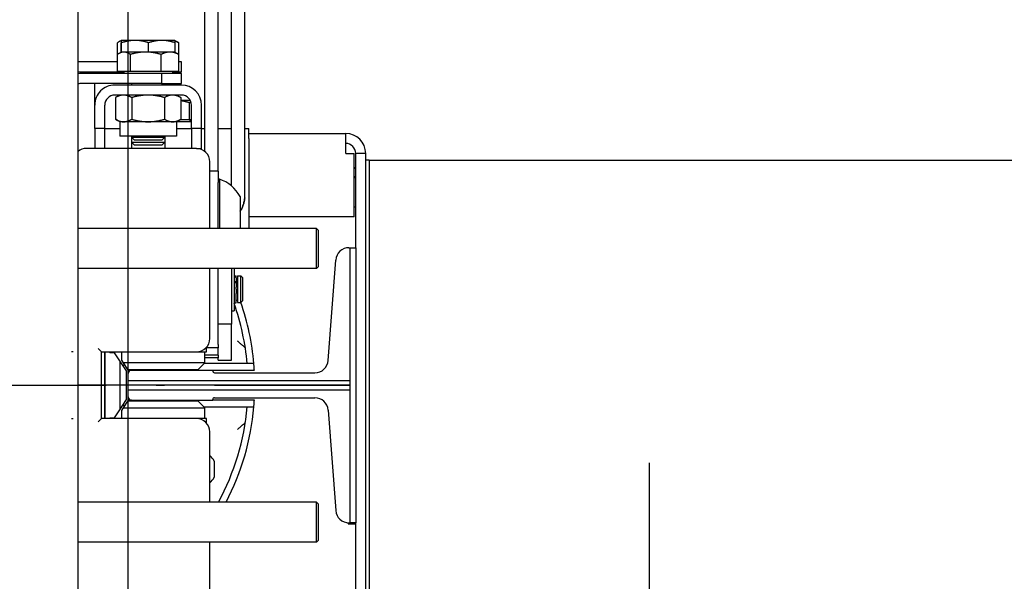
# Model space of a CAD drawing. Units: inches. Extents: x 29725 to 69827, y 17873 to 82294.
# Drawn here: x 58803 to 59098, y 38170 to 38339 of the extents above; entities that cross this region are included whole.
import ezdxf

# ---------------------------------------------------------------- set-up
doc = ezdxf.new("R2010")
doc.units = ezdxf.units.IN
doc.header["$MEASUREMENT"] = 0
doc.linetypes.add('ACAD_ISO10W100', pattern=[18.5, 12, -3, 0.5, -3])
for name, color, linetype in [('ARCATA', 4, 'Continuous'), ('ASSI', 3, 'ACAD_ISO10W100'), ('CABINA', 7, 'Continuous'), ('GUIDE', 3, 'Continuous'), ('Porta-Soglia', 252, 'Continuous')]:
    doc.layers.add(name, color=color, linetype=linetype)
doc.layers.add('QUOTE', color=1, linetype='Continuous', lineweight=15)
doc.styles.add('QUOTE', font='romans.shx', dxfattribs={"width": 0.8})
doc.dimstyles.new('GMV', dxfattribs={"dimscale": 12, "dimtxt": 3, "dimasz": 3, "dimexe": 2, "dimexo": 3, "dimgap": 1, "dimtad": 1, "dimdec": 1, "dimdsep": 46, "dimtxsty": 'QUOTE', "dimcen": 0, "dimclrt": 2, "dimadec": 0, "dimazin": 0, "dimtfac": 1, "dimtdec": 1, "dimtmove": 0, "dimatfit": 3, "dimfxl": 1, "dimtvp": 1, "dimtolj": 1, "dimarcsym": 0})

# ---------------------------------------------------------------- blocks, each defined once
blk = doc.blocks.new('bloccoa')
at = {"layer": 'ARCATA'}
for p, q in [((-20709.72, -13848), (-20709.72, -13868)), ((-20756.47, -13851.5), (-20756.47, -13967.8)), ((-20753.47, -13851.5), (-20753.47, -13873.75)), ((-20757.47, -13856.95), (-20757.47, -13853.5)), ((-20757.47, -13976.5), (-20757.47, -13856.95)), ((-20742.22, -13868.5), (-20741.72, -13868)), ((-20742.22, -13879.5), (-20742.22, -13868.5)), ((-20741.72, -13868), (-20741.72, -13880)), ((-20741.72, -13868), (-20670.22, -13868)), ((-20751.56, -13873.5), (-20753.47, -13873.5)), ((-20753.47, -13956.25), (-20753.47, -13873.75)), ((-20753.47, -13873.75), (-20751.82, -13873.75)), ((-20742.22, -13879.5), (-20741.72, -13880)), ((-20741.72, -13880), (-20670.22, -13880)), ((-20709.72, -13880), (-20709.72, -13901)), ((-20711.07, -13887.47), (-20711.07, -13887.47)), ((-20711.07, -13892.22), (-20711.07, -13887.47)), ((-20708.72, -13903.64), (-20708.72, -13905)), ((-20708.72, -13905), (-20707.22, -13905)), ((-20708.22, -13905), (-20708.22, -13908.25)), ((-20707.22, -13905), (-20707.22, -13904.71)), ((-20707.22, -13905), (-20705.72, -13905)), ((-20705.72, -13905), (-20677.22, -13905)), ((-20683.22, -13907.48), (-20683.22, -13905)), ((-20681.17, -13905.25), (-20682.72, -13907.63)), ((-20679.72, -13905.25), (-20681.17, -13905.25)), ((-20678.22, -13905), (-20678.22, -13925)), ((-20678.22, -13924.75), (-20678.22, -13905.25)), ((-20677.22, -13905), (-20676.22, -13904)), ((-20677.22, -13905), (-20677.22, -13925)), ((-20668.22, -13905), (-20668.72, -13905)), ((-20707.97, -13908.5), (-20722.94, -13908.5)), ((-20707.98, -13908.49), (-20720.93, -13908.49)), ((-20683.71, -13908.25), (-20708.22, -13908.25)), ((-20706.22, -13910.25), (-20708.22, -13908.25)), ((-20685.01, -13910.25), (-20683.71, -13908.25)), ((-20682.72, -13907.63), (-20684.72, -13910.71)), ((-20683.71, -13908.25), (-20683.22, -13907.48)), ((-20682.72, -13922.37), (-20682.72, -13907.63)), ((-20723.08, -13910.5), (-20710.62, -13910.5)), ((-20706.22, -13910.25), (-20685.01, -13910.25)), ((-20686.22, -13910.5), (-20685.22, -13910.5)), ((-20685.22, -13910.5), (-20685.22, -13911.5)), ((-20684.72, -13910.71), (-20684.72, -13919.29)), ((-20751.82, -13913.52), (-20685.22, -13913.52)), ((-20685.22, -13916.47), (-20751.82, -13916.47)), ((-20710.62, -13919.5), (-20723.08, -13919.5)), ((-20708.22, -13921.75), (-20706.22, -13919.75)), ((-20685.01, -13919.75), (-20706.22, -13919.75)), ((-20685.22, -13919.5), (-20686.22, -13919.5)), ((-20685.22, -13918.5), (-20685.22, -13919.5)), ((-20683.71, -13921.75), (-20685.01, -13919.75)), ((-20684.72, -13919.29), (-20682.72, -13922.37)), ((-20722.94, -13921.5), (-20707.97, -13921.5)), ((-20720.93, -13921.51), (-20707.98, -13921.51)), ((-20716.22, -13922.5), (-20716.22, -13933.32)), ((-20712.22, -13922.5), (-20716.22, -13922.5)), ((-20712.22, -13922.5), (-20712.22, -13923.27)), ((-20712.22, -13924.01), (-20712.22, -13923.27)), ((-20712.22, -13923.27), (-20708.22, -13923.27)), ((-20708.22, -13921.75), (-20683.71, -13921.75)), ((-20708.22, -13921.75), (-20708.22, -13925)), ((-20683.22, -13922.52), (-20683.71, -13921.75)), ((-20683.22, -13925), (-20683.22, -13922.52)), ((-20682.72, -13922.37), (-20681.17, -13924.75)), ((-20712.22, -13924.01), (-20712.22, -13926.25)), ((-20712.22, -13924.01), (-20708.22, -13924.01)), ((-20712.22, -13927.25), (-20712.22, -13926.25)), ((-20712.22, -13926.25), (-20708.72, -13926.25)), ((-20707.22, -13925), (-20708.72, -13925)), ((-20708.72, -13925), (-20708.72, -13926.35)), ((-20707.22, -13925.29), (-20707.22, -13925)), ((-20705.72, -13925), (-20707.22, -13925)), ((-20677.22, -13925), (-20705.72, -13925)), ((-20681.17, -13924.75), (-20679.72, -13924.75)), ((-20677.22, -13925), (-20676.22, -13926)), ((-20668.72, -13925), (-20668.22, -13925)), ((-20712.22, -13927.25), (-20712.22, -13950)), ((-20709.72, -13929), (-20709.72, -13950)), ((-20716.22, -13933.32), (-20712.22, -13933.32)), ((-20716.22, -13950), (-20716.22, -13933.32)), ((-20717.02, -13950), (-20717.02, -13937.3)), ((-20716.22, -13937.3), (-20717.02, -13937.3)), ((-20719.52, -13940.3), (-20719.02, -13939.8)), ((-20719.52, -13947.3), (-20719.52, -13940.3)), ((-20719.02, -13939.8), (-20719.02, -13947.8)), ((-20718.02, -13939.8), (-20719.02, -13939.8)), ((-20718.02, -13947.8), (-20718.02, -13939.8)), ((-20717.62, -13940.55), (-20718.02, -13940.55)), ((-20717.62, -13939.7), (-20717.62, -13942.49)), ((-20717.02, -13939.7), (-20717.62, -13939.7)), ((-20717.62, -13943.3), (-20717.62, -13942.49)), ((-20717.62, -13943.84), (-20717.62, -13943.3)), ((-20717.62, -13943.84), (-20717.62, -13944.45)), ((-20717.62, -13945.71), (-20717.62, -13944.45)), ((-20719.52, -13947.3), (-20719.02, -13947.8)), ((-20717.62, -13947.05), (-20718.02, -13947.05)), ((-20717.62, -13945.98), (-20717.62, -13945.71)), ((-20717.62, -13945.71), (-20717.02, -13945.71)), ((-20717.62, -13945.98), (-20717.02, -13945.98)), ((-20717.62, -13947.21), (-20717.62, -13945.98)), ((-20717.62, -13947.21), (-20717.62, -13947.51)), ((-20717.62, -13947.51), (-20717.62, -13947.76)), ((-20717.02, -13947.51), (-20717.62, -13947.51)), ((-20742.22, -13950.5), (-20741.72, -13950)), ((-20742.22, -13961.5), (-20742.22, -13950.5)), ((-20741.72, -13950), (-20741.72, -13962)), ((-20741.72, -13950), (-20670.22, -13950)), ((-20718.02, -13947.8), (-20719.02, -13947.8)), ((-20717.02, -13947.76), (-20717.62, -13947.76)), ((-20756.47, -13955), (-20756.47, -13984.5)), ((-20751.82, -13956.25), (-20753.47, -13956.25)), ((-20753.47, -13956.25), (-20753.47, -13984.5)), ((-20742.22, -13961.5), (-20741.72, -13962)), ((-20741.72, -13962), (-20670.22, -13962)), ((-20721.47, -13989), (-20721.47, -13962)), ((-20718.82, -13971.55), (-20718.82, -13962)), ((-20712.6, -13976.8), (-20712.6, -13962)), ((-20712.22, -13962), (-20712.22, -13975.77)), ((-20709.72, -13962), (-20709.72, -13982)), ((-20752.97, -13965.5), (-20752.97, -13984.5)), ((-20752.97, -13965.5), (-20721.47, -13965.5)), ((-20752.97, -13968.5), (-20753.47, -13968.5)), ((-20720.22, -13971.73), (-20720.22, -13971.74)), ((-20720.22, -13971.74), (-20720.22, -14075.96)), ((-20757.47, -13982.5), (-20757.47, -13976.5)), ((-20716.22, -13974.76), (-20716.22, -14075.96)), ((-20712.6, -13976.8), (-20712.22, -13976.8)), ((-20712.22, -13979.21), (-20712.22, -13975.77)), ((-20752.97, -13977.18), (-20753.05, -13977.19)), ((-20712.22, -13979.21), (-20712.22, -14062.39)), ((-20712.22, -13979.21), (-20709.72, -13979.21)), ((-20757.47, -13982.5), (-20761.47, -13982.5)), ((-20757.47, -13982.5), (-20756.47, -13982.5)), ((-20753.05, -13980.34), (-20752.97, -13980.35)), ((-20756.47, -13984.5), (-20753.47, -13984.5)), ((-20750.47, -13984.5), (-20752.97, -13984.5)), ((-20750.47, -13984.5), (-20750.47, -13987.5)), ((-20708.22, -13985.12), (-20708.22, -14062.39)), ((-20707.22, -13985.71), (-20707.22, -13986)), ((-20750.47, -13987.5), (-20750.47, -13990.5)), ((-20707.22, -13986), (-20707.22, -13992)), ((-20705.72, -13986), (-20707.22, -13986)), ((-20705.72, -13986), (-20672.72, -13986)), ((-20704.22, -13992), (-20704.22, -13986)), ((-20696.22, -13987.92), (-20696.22, -13986)), ((-20695.3, -13987), (-20696.22, -13987.92)), ((-20686.22, -13987.92), (-20696.22, -13987.92)), ((-20696.22, -13989.42), (-20696.22, -13987.92)), ((-20695.3, -13988.5), (-20696.22, -13989.42)), ((-20695.3, -13987), (-20687.14, -13987)), ((-20695.3, -13988.5), (-20687.14, -13988.5)), ((-20687.14, -13987), (-20686.22, -13987.92)), ((-20687.14, -13988.5), (-20686.22, -13989.42)), ((-20686.22, -13987.92), (-20686.22, -13986)), ((-20686.22, -13989.42), (-20686.22, -13987.92)), ((-20678.22, -13986), (-20678.22, -13992)), ((-20675.22, -13992), (-20675.22, -13986)), ((-20721.47, -13990.5), (-20750.47, -13990.5)), ((-20721.47, -13989), (-20721.47, -13992)), ((-20699.72, -13989.7), (-20682.72, -13989.7)), ((-20699.72, -13994), (-20699.72, -13989.7)), ((-20686.22, -13989.42), (-20696.22, -13989.42)), ((-20696.22, -13989.7), (-20696.22, -13989.42)), ((-20686.22, -13989.7), (-20686.22, -13989.42)), ((-20682.72, -13994), (-20682.72, -13989.7)), ((-20720.22, -13992), (-20721.47, -13992)), ((-20712.22, -13992), (-20716.22, -13992)), ((-20707.22, -13992), (-20708.22, -13992)), ((-20707.22, -13992), (-20704.22, -13992)), ((-20707.22, -13992), (-20707.22, -13999)), ((-20704.22, -13992), (-20704.22, -13999)), ((-20699.72, -13992), (-20704.22, -13992)), ((-20704.22, -13994), (-20699.72, -13994)), ((-20704.22, -13994.6), (-20703.67, -13994.6)), ((-20703.78, -13994.6), (-20703.78, -13994)), ((-20703.67, -13994.6), (-20703.67, -13999.68)), ((-20703.67, -13994.6), (-20700.76, -13994.6)), ((-20699.72, -13994), (-20701.03, -13994.76)), ((-20701.03, -14001.24), (-20701.03, -13994.76)), ((-20699.72, -13994), (-20698.58, -13994)), ((-20698.58, -13994), (-20691.22, -13994)), ((-20696.12, -14001.24), (-20696.12, -13994.76)), ((-20691.22, -13994), (-20683.86, -13994)), ((-20686.31, -14001.24), (-20686.31, -13994.76)), ((-20683.86, -13994), (-20682.72, -13994)), ((-20678.22, -13992), (-20682.72, -13992)), ((-20682.72, -13994), (-20681.4, -13994.76)), ((-20681.4, -14001.24), (-20681.4, -13994.76)), ((-20678.22, -13992), (-20675.22, -13992)), ((-20678.22, -13992), (-20678.22, -13999)), ((-20675.22, -13992), (-20675.22, -13999)), ((-20703.87, -14000.4), (-20701.03, -14000.4)), ((-20675.22, -13999), (-20675.22, -14005.5)), ((-20701.22, -14002), (-20681.22, -14002)), ((-20699.72, -14002), (-20701.03, -14001.24)), ((-20682.72, -14002), (-20681.4, -14001.24)), ((-20701.22, -14005), (-20681.22, -14005)), ((-20695.22, -14005.5), (-20701.22, -14005.5)), ((-20701.22, -14005.5), (-20701.22, -14008.5)), ((-20696.22, -14005.5), (-20696.22, -14005)), ((-20695.22, -14008.5), (-20695.22, -14005.5)), ((-20695.22, -14005.5), (-20671.22, -14005.5)), ((-20686.22, -14005.5), (-20686.22, -14005)), ((-20701.22, -14008.5), (-20695.22, -14008.5)), ((-20698.53, -14009), (-20701.22, -14009)), ((-20701.22, -14009), (-20701.22, -14012)), ((-20700.42, -14009.1), (-20695.1, -14009.1)), ((-20700.42, -14009.1), (-20700.42, -14014.18)), ((-20698.53, -14009.1), (-20698.53, -14008.5)), ((-20695.22, -14008.5), (-20671.22, -14008.5)), ((-20695.1, -14009.1), (-20685.9, -14009.1)), ((-20695.1, -14009.1), (-20695.1, -14014.18)), ((-20685.9, -14009.1), (-20685.9, -14014.18)), ((-20685.9, -14009.1), (-20682.02, -14009.1)), ((-20683.9, -14009.1), (-20683.9, -14008.5)), ((-20670.22, -14009), (-20683.9, -14009)), ((-20682.02, -14009.1), (-20682.02, -14014.18)), ((-20675.22, -14009), (-20675.22, -14008.5)), ((-20701.22, -14012), (-20700.42, -14012)), ((-20682.02, -14012), (-20670.22, -14012)), ((-20700.42, -14014.18), (-20700.42, -14017.68)), ((-20699.22, -14014.9), (-20700.03, -14014.43)), ((-20699.29, -14014.86), (-20699.29, -14017.68)), ((-20699.22, -14014.9), (-20697.76, -14014.9)), ((-20697.76, -14014.9), (-20690.5, -14014.9)), ((-20691.36, -14014.9), (-20691.36, -14017.68)), ((-20690.5, -14014.9), (-20683.96, -14014.9)), ((-20683.96, -14014.9), (-20683.22, -14014.9)), ((-20683.29, -14014.9), (-20683.29, -14017.68)), ((-20683.22, -14014.9), (-20682.4, -14014.43)), ((-20683.14, -14014.86), (-20683.14, -14017.68)), ((-20682.02, -14014.18), (-20682.02, -14017.68)), ((-20699.22, -14018.4), (-20700.03, -14017.93)), ((-20699.22, -14018.4), (-20695.32, -14018.4)), ((-20699.22, -14018.4), (-20699.22, -14018.4)), ((-20695.32, -14018.4), (-20687.33, -14018.4)), ((-20687.33, -14018.4), (-20683.22, -14018.4)), ((-20683.22, -14018.4), (-20682.4, -14017.93)), ((-20683.22, -14018.4), (-20683.22, -14018.4)), ((-20683.22, -14018.4), (-20683.22, -14018.4))]:
    blk.add_line(p, q, dxfattribs=at)
for centre, radius, start, end in [((-20751.56, -13874), 0.5, 53.2434, 90), ((-20750.97, -13873.2), 0.5, 180, 260), ((-20647.72, -13915), 75.5, 152.3819, 175.0611), ((-20647.72, -13915), 73.5, 151.5631, 174.9178), ((-20706.31, -13889.85), 5.32, 129.8384, 153.4591), ((-20706.31, -13889.85), 5.32, 129.8384, 153.4591), ((-20706.31, -13889.85), 5.32, 206.5409, 230.1616), ((-20705.72, -13901), 4, 180, 270), ((-20683.22, -13905.25), 3.5, 0, 4.096), ((-20683.22, -13905.25), 5, 0, 2.866), ((-20685.22, -13910.5), 2, 41.5208, 56.0314), ((-20647.72, -13915), 75.5, 176.2028, 176.583), ((-20647.72, -13915), 75.5, 183.417, 183.7972), ((-20685.22, -13919.5), 2, 303.9686, 318.4792), ((-20647.72, -13915), 75.5, 184.9389, 199.1817), ((-20647.72, -13915), 73.5, 185.0822, 199.463), ((-20705.72, -13929), 4, 90, 180), ((-20683.22, -13924.75), 3.5, 355.904, 0), ((-20683.22, -13924.75), 5, 357.134, 0), ((-20709.06, -13966.3), 11.08, 208.2838, 251.384), ((-20752.97, -13977.68), 0.5, 100, 180), ((-20752.97, -13979.84), 0.5, 180, 260), ((-20705.72, -13982), 4, 180, 270), ((-20750.47, -13984.5), 6, 180, 270), ((-20750.47, -13984.5), 3, 180, 270), ((-20672.72, -13982), 4, 270, 308.6822), ((-20701.22, -13999), 6, 180, 270), ((-20701.22, -13999), 3, 180, 270), ((-20681.22, -13999), 6, 270, 0), ((-20681.22, -13999), 3, 270, 0), ((-20671.22, -14002.5), 3, 270, 289.4712), ((-20671.22, -14002.5), 6, 270, 279.5941)]:
    blk.add_arc(centre, radius, start, end, dxfattribs=at)
for centre, major_axis, ratio, start_param, end_param in [((-20685.22, -13910.5), (1.43, 1.43), 0.989133, 6.224822, 6.477957), ((-20685.22, -13919.5), (1.43, -1.43), 0.989133, 6.088414, 6.341549), ((-20712.16, -13971.73), (-8.06, 0), 0.996292, 6.216209, 6.283186), ((-20712.16, -13971.74), (-8.06, 0), 0.996342, 6.216209, 6.283185)]:
    blk.add_ellipse(centre, major_axis=major_axis, ratio=ratio, start_param=start_param, end_param=end_param, dxfattribs=at)
for points, knots in [([(-20720.34, -13903.74), (-20720.32, -13903.73), (-20720.3, -13903.71), (-20720.22, -13903.63), (-20720.13, -13903.56), (-20719.89, -13903.35), (-20719.71, -13903.2), (-20719.3, -13902.85), (-20719.05, -13902.65), (-20718.54, -13902.21), (-20718.26, -13901.98), (-20717.98, -13901.75), (-20717.98, -13901.75), (-20717.98, -13901.75)], [-0.3849364, -0.3849364, -0.3849364, -0.3849364, -0.3539483, -0.3539483, -0.292938, -0.292938, -0.2075495, -0.2075495, -0.1076655, -0.1076655, 0, 0, 0.0009904, 0.0009904, 0.0009904, 0.0009904]), ([(-20722.94, -13908.5), (-20722.94, -13908.5), (-20722.94, -13908.54), (-20722.95, -13908.69), (-20722.96, -13908.8), (-20722.98, -13909.07), (-20723, -13909.24), (-20723.02, -13909.61), (-20723.04, -13909.81), (-20723.05, -13910)], [0.4525345, 0.4525345, 0.4525345, 0.4525345, 0.5090778, 0.5090778, 0.5656212, 0.5656212, 0.6222434, 0.6222434, 0.6788657, 0.6788657, 0.6788657, 0.6788657]), ([(-20723.05, -13920), (-20723.04, -13920.19), (-20723.02, -13920.39), (-20723, -13920.76), (-20722.98, -13920.93), (-20722.96, -13921.19), (-20722.95, -13921.31), (-20722.94, -13921.46), (-20722.94, -13921.5), (-20722.94, -13921.5)], [0.2262033, 0.2262033, 0.2262033, 0.2262033, 0.2828255, 0.2828255, 0.3394477, 0.3394477, 0.3959911, 0.3959911, 0.4525345, 0.4525345, 0.4525345, 0.4525345]), ([(-20720.34, -13926.26), (-20720.32, -13926.27), (-20720.3, -13926.29), (-20720.22, -13926.36), (-20720.13, -13926.44), (-20719.89, -13926.65), (-20719.71, -13926.8), (-20719.3, -13927.14), (-20719.05, -13927.35), (-20718.54, -13927.78), (-20718.26, -13928.02), (-20717.98, -13928.25), (-20717.98, -13928.25), (-20717.98, -13928.25)], [0.4277106, 0.4277106, 0.4277106, 0.4277106, 0.4586987, 0.4586987, 0.519709, 0.519709, 0.6050975, 0.6050975, 0.7049814, 0.7049814, 0.8126469, 0.8126469, 0.8136373, 0.8136373, 0.8136373, 0.8136373]), ([(-20718.82, -13967.21), (-20718.83, -13967.24), (-20718.85, -13967.26), (-20719.18, -13967.75), (-20719.46, -13968.29), (-20719.66, -13968.81), (-20719.67, -13968.82), (-20719.67, -13968.83)], [-3.1064103, -3.1064103, -3.1064103, -3.1064103, -3.097835, -3.097835, -2.9140434, -2.9140434, -2.9114002, -2.9114002, -2.9114002, -2.9114002]), ([(-20719.67, -13968.83), (-20719.67, -13968.83), (-20719.66, -13968.82), (-20719.46, -13968.29), (-20719.18, -13967.76), (-20718.85, -13967.27), (-20718.83, -13967.24), (-20718.82, -13967.22)], [-0.9646118, -0.9646118, -0.9646118, -0.9646118, -0.9619686, -0.9619686, -0.778177, -0.778177, -0.7696019, -0.7696019, -0.7696019, -0.7696019]), ([(-20719.67, -13968.83), (-20719.78, -13969.11), (-20719.88, -13969.42), (-20720.08, -13970.21), (-20720.16, -13970.71), (-20720.2, -13971.2)], [2.0414732, 2.0414732, 2.0414732, 2.0414732, 2.1458144, 2.1458144, 2.2912492, 2.2912492, 2.2912492, 2.2912492]), ([(-20720.2, -13971.21), (-20720.16, -13970.71), (-20720.08, -13970.22), (-20719.88, -13969.43), (-20719.78, -13969.12), (-20719.67, -13968.83)], [0.8280703, 0.8280703, 0.8280703, 0.8280703, 0.9735052, 0.9735052, 1.0778465, 1.0778465, 1.0778465, 1.0778465])]:
    blk.add_open_spline(points, degree=3, knots=knots, dxfattribs=at)
for points in [[(-20720.34, -13903.74), (-20720.35, -13903.74), (-20720.35, -13903.75), (-20720.35, -13903.76)], [(-20720.35, -13926.24), (-20720.35, -13926.25), (-20720.35, -13926.25), (-20720.34, -13926.26)]]:
    blk.add_open_spline(points, degree=3, dxfattribs=at)
for points, weights in [([(-20698.58, -13994), (-20699.72, -13994), (-20701.03, -13994.76)], [1, 1.0379548493, 1]), ([(-20696.12, -13994.76), (-20697.44, -13994), (-20698.58, -13994)], [1, 1.0379548493, 1]), ([(-20691.22, -13994), (-20693.49, -13994), (-20696.12, -13994.76)], [1, 1.0379548493, 1]), ([(-20686.31, -13994.76), (-20688.94, -13994), (-20691.22, -13994)], [1, 1.0379548493, 1]), ([(-20683.86, -13994), (-20684.99, -13994), (-20686.31, -13994.76)], [1, 1.0379548493, 1]), ([(-20681.4, -13994.76), (-20682.72, -13994), (-20683.86, -13994)], [1, 1.0379548493, 1]), ([(-20703.98, -14000.16), (-20703.83, -13999.99), (-20703.67, -13999.68)], [1.01851473529, 1.01601420808, 1]), ([(-20703.67, -13999.68), (-20702.27, -14000.12), (-20701.03, -14000.28)], [1, 1.02266896594, 1.0182593358]), ([(-20701.03, -14001.24), (-20699.72, -14002), (-20698.58, -14002)], [1, 1.0379548493, 1]), ([(-20698.58, -14002), (-20697.44, -14002), (-20696.12, -14001.24)], [1, 1.0379548493, 1]), ([(-20696.12, -14001.24), (-20693.49, -14002), (-20691.22, -14002)], [1, 1.0379548493, 1]), ([(-20691.22, -14002), (-20688.94, -14002), (-20686.31, -14001.24)], [1, 1.0379548493, 1]), ([(-20686.31, -14001.24), (-20684.99, -14002), (-20683.86, -14002)], [1, 1.0379548493, 1]), ([(-20683.86, -14002), (-20682.72, -14002), (-20681.4, -14001.24)], [1, 1.0379548493, 1]), ([(-20700.42, -14014.18), (-20698.99, -14014.9), (-20697.76, -14014.9)], [1, 1.0379548493, 1]), ([(-20700.03, -14014.43), (-20700.22, -14014.32), (-20700.42, -14014.18)], [1.01131955698, 1.0069222761, 1]), ([(-20697.76, -14014.9), (-20696.53, -14014.9), (-20695.1, -14014.18)], [1, 1.0379548493, 1]), ([(-20695.1, -14014.18), (-20692.64, -14014.9), (-20690.5, -14014.9)], [1, 1.0379548493, 1]), ([(-20690.5, -14014.9), (-20688.37, -14014.9), (-20685.9, -14014.18)], [1, 1.0379548493, 1]), ([(-20685.9, -14014.18), (-20684.86, -14014.9), (-20683.96, -14014.9)], [1, 1.0379548493, 1]), ([(-20683.96, -14014.9), (-20683.06, -14014.9), (-20682.02, -14014.18)], [1, 1.0379548493, 1]), ([(-20700.42, -14017.68), (-20699.81, -14017.99), (-20699.26, -14018.16)], [1, 1.0158468072, 1.01846098126]), ([(-20700.03, -14017.93), (-20700.22, -14017.82), (-20700.42, -14017.68)], [1.01131955698, 1.0069222761, 1]), ([(-20699.29, -14017.68), (-20697.16, -14018.4), (-20695.32, -14018.4)], [1, 1.0379548493, 1]), ([(-20699.22, -14018.4), (-20699.25, -14018.38), (-20699.29, -14017.68)], [1.0020851136, 1.03688196486, 1]), ([(-20695.32, -14018.4), (-20693.49, -14018.4), (-20691.36, -14017.68)], [1, 1.0379548493, 1]), ([(-20691.36, -14017.68), (-20689.2, -14018.4), (-20687.33, -14018.4)], [1, 1.0379548493, 1]), ([(-20687.33, -14018.4), (-20685.45, -14018.4), (-20683.29, -14017.68)], [1, 1.0379548493, 1]), ([(-20683.29, -14017.68), (-20683.25, -14018.4), (-20683.22, -14018.4)], [1, 1.0379548493, 1]), ([(-20683.22, -14018.4), (-20683.18, -14018.4), (-20683.14, -14017.68)], [1, 1.0379548493, 1]), ([(-20683.19, -14018.28), (-20682.64, -14018.11), (-20682.02, -14017.68)], [1.01839551932, 1.02230053534, 1])]:
    blk.add_rational_spline(points, weights, degree=2, dxfattribs=at)
at = {"layer": 'ASSI', "ltscale": 5}
blk.add_line((-20841.47, -13891.73), (-20841.47, -13142.17), dxfattribs=at)
at = {"layer": 'GUIDE'}
for p, q in [((-20751.82, -13873.75), (-20751.82, -13913.52)), ((-20751.46, -13873.75), (-20751.82, -13873.75)), ((-20745.22, -13907.55), (-20747.47, -13877.45)), ((-20711.12, -13911.25), (-20741.23, -13911.25)), ((-20686.22, -13910.5), (-20710.62, -13910.5)), ((-20710.62, -13910.5), (-20710.62, -13910.75)), ((-20685.22, -13911.5), (-20685.22, -13913.52)), ((-20751.82, -13913.52), (-20751.82, -13916.47)), ((-20685.22, -13913.52), (-20685.22, -13916.47)), ((-20751.82, -13916.47), (-20751.82, -13956.25)), ((-20685.22, -13916.47), (-20685.22, -13918.5)), ((-20711.12, -13918.75), (-20741.23, -13918.75)), ((-20710.62, -13919.5), (-20710.62, -13919.25)), ((-20686.22, -13919.5), (-20710.62, -13919.5)), ((-20745.22, -13922.45), (-20747.47, -13952.55)), ((-20751.46, -13956.25), (-20751.82, -13956.25))]:
    blk.add_line(p, q, dxfattribs=at)
for centre, radius, start, end in [((-20751.46, -13877.75), 4, 4.2755, 90), ((-20741.23, -13907.25), 4, 184.2755, 270), ((-20711.12, -13910.75), 0.5, 270, 0), ((-20686.22, -13911.5), 1, 0, 90), ((-20741.23, -13922.75), 4, 90, 175.7245), ((-20711.12, -13919.25), 0.5, 0, 90), ((-20686.22, -13918.5), 1, 270, 0), ((-20751.46, -13952.25), 4, 270, 355.7245)]:
    blk.add_arc(centre, radius, start, end, dxfattribs=at)
at = {"layer": 'Porta-Soglia'}
blk.add_line((-20751.82, -13915), (-20670.22, -13915), dxfattribs=at)
blk = doc.blocks.new('*D1650')
at = {"layer": 'Defpoints', "color": 0}
for p in [(58835.53, 39288.41), (57725.53, 38256.17), (58835.53, 37943.03)]:
    blk.add_point(p, dxfattribs=at)
at = {"layer": 'QUOTE', "color": 0, "lineweight": -2}
for p, q in [((57725.53, 38292.17), (57725.53, 39312.41)), ((58835.53, 37979.03), (58835.53, 39312.41)), ((57761.53, 39288.41), (58799.53, 39288.41))]:
    blk.add_line(p, q, dxfattribs=at)
at = {"layer": 'QUOTE', "color": 0}
for points in [[(57761.53, 39294.41), (57761.53, 39282.41), (57725.53, 39288.41)], [(58799.53, 39282.41), (58799.53, 39294.41), (58835.53, 39288.41)]]:
    blk.add_solid(points, dxfattribs=at)
at = {"layer": 'QUOTE', "color": 2, "insert": (58265.53, 39318.41), "char_height": 36, "attachment_point": 5, "style": 'QUOTE'}
blk.add_mtext(' \\A1;1110', dxfattribs=at)
blk = doc.blocks.new('*D1665')
at = {"layer": 'Defpoints', "color": 0}
for p in [(59130.53, 39288.09), (59130.53, 38913.03), (58835.53, 37943.03)]:
    blk.add_point(p, dxfattribs=at)
at = {"layer": 'QUOTE', "color": 0, "lineweight": -2}
for p, q in [((58835.53, 37979.03), (58835.53, 39312.09)), ((59130.53, 38949.03), (59130.53, 39312.09)), ((58871.53, 39288.09), (59094.53, 39288.09))]:
    blk.add_line(p, q, dxfattribs=at)
at = {"layer": 'QUOTE', "color": 0}
for points in [[(58871.53, 39294.09), (58871.53, 39282.09), (58835.53, 39288.09)], [(59094.53, 39282.09), (59094.53, 39294.09), (59130.53, 39288.09)]]:
    blk.add_solid(points, dxfattribs=at)
at = {"layer": 'QUOTE', "color": 2, "insert": (58960.53, 39318.09), "char_height": 36, "attachment_point": 5, "style": 'QUOTE'}
blk.add_mtext('\\A1;295', dxfattribs=at)

msp = doc.modelspace()

# ---------------------------------------------------------------- linework, layer by layer
at = {"layer": 'ARCATA'}
msp.add_line((58911.78054, 38296.53007), (59130.53054, 38296.53007), dxfattribs=at)
at = {"layer": 'ASSI', "ltscale": 5}
msp.add_line((57658.93054, 38229.03007), (58902.13054, 38229.03007), dxfattribs=at)
at = {"layer": 'CABINA'}
msp.add_line((58820.53054, 37389.03007), (58820.53054, 38719.03007), dxfattribs=at)

# ---------------------------------------------------------------- block references
at = {"layer": 'Porta-Soglia', "rotation": 180}
msp.add_blockref('bloccoa', (38150.31429, 24314.03135), dxfattribs=at)

# ---------------------------------------------------------------- dimensions: what is measured, and where the dimension line sits
at = {"layer": 'QUOTE'}
dim = msp.add_linear_dim(base=(58835.53054, 39288.40694), p1=(57725.53054, 38256.17435), p2=(58835.53054, 37943.03007), angle=0, text=' <>', dimstyle='GMV', override={"dimtdec": 1}, dxfattribs=at)
dim.commit()
dim.dimension.update_dxf_attribs({"geometry": '*D1650', "text_midpoint": (58265.53054, 39288.40694), "dimtype": 160})
dim = msp.add_linear_dim(base=(59130.53054, 39288.09098), p1=(58835.53054, 37943.03007), p2=(59130.53054, 38913.03007), angle=0, dimstyle='GMV', override={"dimtdec": 1}, dxfattribs=at)
dim.commit()
dim.dimension.update_dxf_attribs({"geometry": '*D1665', "text_midpoint": (58960.53054, 39288.09098), "dimtype": 160})

doc.saveas('drawing.dxf')
